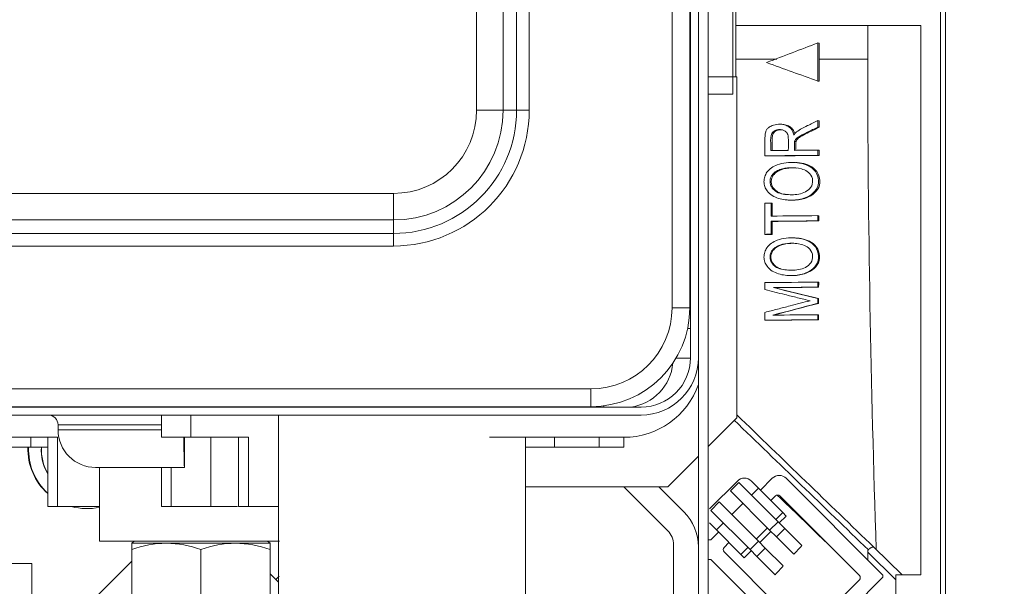
# Model space of a CAD drawing. Units: inches. Extents: x 5793 to 6418, y 343 to 558.
# Drawn here: x 6253 to 6258, y 504 to 507 of the extents above; entities that cross this region are included whole.
import ezdxf

# ---------------------------------------------------------------- set-up
doc = ezdxf.new("R2010")
doc.units = ezdxf.units.IN
doc.header["$MEASUREMENT"] = 0
doc.layers.add('1', color=7, linetype='Continuous', true_color=0xffffff)
doc.layers.add('102', color=7, linetype='Continuous', true_color=0xffffff)
doc.styles.add('helvet', font='monos.ttf')
doc.styles.get("Standard").update_dxf_attribs({"font": 'txt.shx', "bigfont": 'whgtxt.shx'})
doc.dimstyles.get("Standard").update_dxf_attribs({"dimtxt": 30, "dimasz": 25, "dimexe": 0.18, "dimexo": 0.03, "dimgap": 5, "dimtad": 2, "dimtoh": 1, "dimdec": 0, "dimzin": 0, "dimdsep": 46, "dimtxsty": 'Standard', "dimcen": 0.09, "dimclrt": 256, "dimadec": 0, "dimazin": 0, "dimtfac": 1, "dimtdec": 0, "dimtix": 1, "dimtofl": 0, "dimtmove": 0, "dimatfit": 2, "dimfxl": 0.18, "dimtolj": 1, "dimtzin": 0, "dimarcsym": 0})

# ---------------------------------------------------------------- blocks, each defined once
blk = doc.blocks.new('*D126')
at = {"layer": '102', "color": 7, "linetype": 'Continuous', "lineweight": 13, "transparency": 16777216}
for p, q in [((6256.001, 528.6045), (6274.0476, 528.6045)), ((6273.2856, 527.0045), (6273.2856, 504.0488)), ((6253.1966, 502.4488), (6274.0476, 502.4488))]:
    blk.add_line(p, q, dxfattribs=at)
at = {"layer": '102', "color": 7, "linetype": 'Continuous', "transparency": 16777216}
for points in [[(6273.0189, 527.0045), (6273.5522, 527.0045), (6273.2856, 528.6045)], [(6273.0189, 504.0488), (6273.5522, 504.0488), (6273.2856, 502.4488)]]:
    blk.add_solid(points, dxfattribs=at)
at = {"layer": 'Defpoints', "color": 0, "linetype": 'Continuous', "transparency": 16777216}
for p in [(6255.239, 528.6045), (6252.4346, 502.4488), (6273.2856, 502.4488)]:
    blk.add_point(p, dxfattribs=at)
at = {"layer": '102', "color": 7, "linetype": 'Continuous', "lineweight": 13, "transparency": 16777216, "insert": (6269.0911, 504.7448), "char_height": 1.6, "attachment_point": 1, "rotation": 90, "style": 'helvet'}
blk.add_mtext('\\A1; 20{\\H0.79375x;\\S5/8;} \\C7;\\H2.54;\\Fsimplex.shx;\\fMonospac821 BT|b0|i0;\\H1.27;(Hanging bolt)\\fMonospac821 BT|b0|i0;\\H1.60;\\C7;', dxfattribs=at)

msp = doc.modelspace()

# ---------------------------------------------------------------- linework, layer by layer
at = {"layer": '1', "color": 3, "linetype": 'Continuous', "lineweight": 13}
for p, q in [((6257.787434, 503.747737), (6257.787434, 527.60248)), ((6257.812434, 527.60248), (6257.812434, 503.747737)), ((6256.429185, 505.217606), (6256.429185, 525.7305)), ((6256.519185, 525.7305), (6256.519185, 505.217606)), ((6255.440484, 506.217606), (6255.440484, 525.316286)), ((6255.574834, 525.316286), (6255.574834, 506.217606)), ((6255.642824, 525.316286), (6255.642824, 506.217606)), ((6255.706464, 506.217606), (6255.706464, 525.316286)), ((6256.737434, 506.298157), (6256.737434, 525.150126)), ((6256.752089, 510.830918), (6256.752089, 506.386855)), ((6256.612435, 499.885106), (6256.612435, 507.785106)), ((6256.522435, 504.965106), (6256.522435, 507.125106)), ((6256.562435, 504.965106), (6256.562435, 507.125106)), ((6257.687434, 506.645108), (6256.7521, 506.645108)), ((6257.419346, 506.645108), (6257.419346, 506.475117)), ((6257.687434, 503.867737), (6257.687434, 506.645108)), ((6257.174473, 506.556804), (6257.166948, 506.557413)), ((6257.166948, 506.557413), (6257.166948, 506.364334)), ((6257.174473, 506.475148), (6257.174473, 506.556804)), ((6256.519184, 506.386798), (6256.522434, 506.386798)), ((6256.612434, 506.386798), (6256.757434, 506.386798)), ((6256.757434, 506.386798), (6256.757434, 504.661798)), ((6257.174423, 506.36373), (6257.166948, 506.364334)), ((6256.519177, 506.298157), (6256.522429, 506.298157)), ((6256.612426, 506.298157), (6256.737434, 506.298157)), ((6255.574834, 506.217606), (6255.440484, 506.217606)), ((6255.574834, 506.217606), (6255.642824, 506.217606)), ((6255.642824, 506.217606), (6255.706464, 506.217606)), ((6256.989567, 506.145525), (6256.982399, 506.146104)), ((6257.174193, 506.164091), (6257.166948, 506.164676)), ((6257.166948, 506.164676), (6257.166948, 506.131527)), ((6257.174137, 506.130946), (6257.166948, 506.131527)), ((6257.056575, 506.058961), (6257.049578, 506.059527)), ((6256.903066, 505.986068), (6256.899295, 505.986373)), ((6257.173903, 506.014843), (6257.166948, 506.015405)), ((6257.166948, 506.015405), (6257.166948, 505.988988)), ((6257.173841, 505.988431), (6257.166948, 505.988988)), ((6257.062782, 505.951937), (6257.056072, 505.95248)), ((6256.519183, 505.862606), (6256.522434, 505.862606)), ((6252.839101, 505.796307), (6255.019185, 505.796307)), ((6255.019185, 505.661957), (6255.019185, 505.796307)), ((6256.957096, 505.808695), (6256.950976, 505.809189)), ((6257.109734, 505.774225), (6257.10355, 505.774724)), ((6256.899295, 505.589302), (6256.899295, 505.747294)), ((6256.936774, 505.747124), (6256.930942, 505.747596)), ((6256.930942, 505.747596), (6256.930942, 505.681655)), ((6257.010456, 505.763524), (6257.016478, 505.763038)), ((6256.522434, 505.712606), (6256.519183, 505.712606)), ((6257.172894, 505.683487), (6257.166948, 505.683968)), ((6257.166948, 505.683968), (6257.166948, 505.657602)), ((6255.019185, 505.661957), (6252.839101, 505.661957)), ((6255.019185, 505.593967), (6255.019185, 505.661957)), ((6256.936336, 505.654853), (6256.930942, 505.655289)), ((6256.930942, 505.655289), (6256.930942, 505.589603)), ((6257.172792, 505.65713), (6257.166948, 505.657602)), ((6255.019185, 505.593967), (6252.839101, 505.593967)), ((6255.019185, 505.530327), (6255.019185, 505.593967)), ((6256.903066, 505.588997), (6256.899295, 505.589302)), ((6256.935993, 505.589195), (6256.930942, 505.589603)), ((6252.839101, 505.530327), (6255.019185, 505.530327)), ((6257.061286, 505.570337), (6257.056072, 505.570759)), ((6256.955132, 505.427133), (6256.950976, 505.427469)), ((6257.010456, 505.381804), (6257.014529, 505.381474)), ((6257.107976, 505.392646), (6257.10355, 505.393004)), ((6256.899295, 505.309577), (6256.899295, 505.345072)), ((6257.171343, 505.347331), (6257.166948, 505.347687)), ((6257.166948, 505.347687), (6257.166948, 505.322239)), ((6256.946439, 505.319765), (6256.943018, 505.320041)), ((6257.171204, 505.321894), (6257.166948, 505.322239)), ((6256.519183, 505.262606), (6256.522434, 505.262606)), ((6257.170875, 505.263987), (6257.166948, 505.264305)), ((6257.166948, 505.264305), (6257.166948, 505.24054)), ((6257.170735, 505.240233), (6257.166948, 505.24054)), ((6256.429185, 505.217606), (6256.519185, 505.217606)), ((6256.899295, 505.154798), (6256.899295, 505.194525)), ((6257.170384, 505.182583), (6257.166948, 505.182861)), ((6257.166948, 505.182861), (6257.166948, 505.157413)), ((6256.901284, 505.154637), (6256.899295, 505.154798)), ((6257.170223, 505.157148), (6257.166948, 505.157413)), ((6256.508036, 505.112606), (6256.522434, 505.112606)), ((6256.52242, 504.962606), (6256.449274, 504.962606)), ((6256.562432, 504.962606), (6256.562423, 504.962606)), ((6256.562435, 499.885106), (6256.562435, 504.965053)), ((6252.839101, 504.807606), (6256.019185, 504.807606)), ((6256.019185, 504.807606), (6256.019185, 504.717606)), ((6256.019185, 504.717606), (6252.839101, 504.717606)), ((6256.272435, 504.715106), (6252.867944, 504.715106)), ((6253.189935, 504.717608), (6253.189935, 504.715106)), ((6253.434935, 504.715106), (6253.434935, 504.717608)), ((6253.532438, 504.717624), (6253.532438, 504.71514)), ((6254.344935, 504.715106), (6254.344935, 504.717606)), ((6254.437435, 504.717606), (6254.437435, 504.715106)), ((6255.687435, 504.715106), (6255.687435, 504.717606)), ((6255.839935, 504.717608), (6255.839935, 504.715106)), ((6256.084935, 504.715106), (6256.084935, 504.721949)), ((6256.272435, 504.675106), (6252.867944, 504.675106)), ((6253.844935, 504.562606), (6253.844935, 504.675106)), ((6253.994935, 504.675106), (6253.994935, 504.562606)), ((6254.437435, 504.675106), (6254.437435, 502.902606)), ((6256.757434, 504.661798), (6256.61243, 504.516794)), ((6253.322435, 504.600106), (6253.322435, 504.625106)), ((6253.844929, 504.625106), (6253.322435, 504.625106)), ((6253.322435, 504.600106), (6253.844929, 504.600106)), ((6252.844935, 504.562606), (6253.319935, 504.562606)), ((6253.184935, 504.562606), (6253.184935, 504.512606)), ((6253.269935, 504.212606), (6253.269935, 504.562606)), ((6253.319935, 504.562606), (6253.319935, 504.212606)), ((6253.994935, 504.562606), (6253.844935, 504.562606)), ((6253.962435, 504.562603), (6253.962435, 504.450106)), ((6253.994935, 504.562606), (6254.285585, 504.562606)), ((6254.094935, 504.562606), (6254.094935, 504.212606)), ((6254.235585, 504.212606), (6254.235585, 504.562606)), ((6254.285585, 504.562606), (6254.285585, 504.212606)), ((6255.504935, 504.562606), (6256.184935, 504.562606)), ((6255.687435, 502.902606), (6255.687435, 504.562669)), ((6255.834935, 504.562606), (6255.834935, 504.512606)), ((6256.059935, 504.512606), (6256.059935, 504.562606)), ((6256.184935, 504.562606), (6256.184935, 504.512606)), ((6253.184935, 504.512606), (6252.694935, 504.512606)), ((6253.269935, 504.512606), (6253.184935, 504.512606)), ((6255.834935, 504.512606), (6255.687436, 504.512606)), ((6255.834935, 504.512606), (6256.059935, 504.512606)), ((6256.05993, 504.512606), (6256.184935, 504.512606)), ((6253.962435, 504.450106), (6253.962435, 504.410106)), ((6256.562435, 504.466799), (6256.407434, 504.311798)), ((6253.962435, 504.410106), (6253.512435, 504.410106)), ((6253.532438, 504.410124), (6253.532438, 504.037468)), ((6253.844935, 504.212606), (6253.844935, 504.410105)), ((6253.894935, 504.410105), (6253.894935, 504.212606)), ((6256.759966, 504.341492), (6256.618445, 504.200171)), ((6256.767033, 504.334416), (6256.724576, 504.29202)), ((6256.965561, 504.135605), (6256.767033, 504.334416)), ((6256.866007, 504.306061), (6256.830677, 504.341442)), ((6256.936382, 504.355223), (6256.876606, 504.295447)), ((6257.496217, 503.866099), (6257.007093, 504.355223)), ((6256.407434, 504.311798), (6255.687418, 504.311798)), ((6256.185976, 504.311795), (6256.408145, 504.089627)), ((6256.362746, 504.311802), (6256.489211, 504.185337)), ((6256.923104, 504.093209), (6256.724576, 504.29202)), ((6256.866007, 504.306061), (6256.830627, 504.270731)), ((6256.866007, 504.306061), (6256.989663, 504.18223)), ((6256.667967, 504.235492), (6256.625511, 504.193095)), ((6256.667967, 504.235492), (6256.866495, 504.036681)), ((6256.953123, 504.265898), (6256.929599, 504.242374)), ((6256.974336, 504.265898), (6257.377387, 503.862847)), ((6253.319935, 504.212606), (6253.269935, 504.212606)), ((6253.319935, 504.212606), (6253.532442, 504.212606)), ((6253.894935, 504.212606), (6253.844935, 504.212606)), ((6254.094935, 504.212606), (6253.894935, 504.212606)), ((6254.094935, 504.212606), (6254.230651, 504.212606)), ((6254.285585, 504.212606), (6254.235585, 504.212606)), ((6254.285585, 504.212606), (6254.437442, 504.212606)), ((6256.625511, 504.193095), (6256.824039, 503.994285)), ((6256.78817, 504.228335), (6256.731561, 504.171807)), ((6256.954282, 504.1469), (6256.989663, 504.18223)), ((6257.007328, 504.164539), (6256.989663, 504.18223)), ((6256.618394, 504.129461), (6256.653724, 504.09408)), ((6256.689105, 504.12941), (6256.653724, 504.09408)), ((6256.965561, 504.135605), (6256.923104, 504.093209)), ((6256.999836, 504.101281), (6256.965561, 504.135605)), ((6257.007328, 504.164539), (6256.971948, 504.129209)), ((6256.664476, 504.083317), (6256.625754, 504.044595)), ((6256.77738, 503.970249), (6256.653724, 504.09408)), ((6256.855217, 504.047975), (6256.911826, 504.104503)), ((6256.929491, 504.086813), (6256.872882, 504.030285)), ((6256.923104, 504.093209), (6256.957379, 504.058885)), ((6256.957379, 504.058885), (6256.999836, 504.101281)), ((6257.086088, 504.014906), (6256.999836, 504.101281)), ((6253.532438, 504.037468), (6254.442403, 504.037468)), ((6253.707592, 504.03747), (6253.694938, 504.026813)), ((6254.394938, 504.026813), (6254.382283, 504.03747)), ((6256.559824, 504.044595), (6256.562435, 504.044595)), ((6256.612434, 504.044595), (6256.625754, 504.044595)), ((6256.71747, 504.030245), (6256.692427, 504.005202)), ((6256.866495, 504.036681), (6256.824039, 503.994285)), ((6256.900771, 504.002357), (6256.866495, 504.036681)), ((6256.957379, 504.058885), (6257.045478, 503.970661)), ((6253.694938, 504.026813), (6253.869938, 504.026813)), ((6253.694938, 503.995553), (6253.694938, 503.558074)), ((6253.869938, 504.026813), (6254.219938, 504.026813)), ((6254.044938, 503.995553), (6254.044938, 503.558074)), ((6254.219938, 504.026813), (6254.394938, 504.026813)), ((6254.394938, 503.995553), (6254.394938, 503.558074)), ((6256.437434, 504.018916), (6256.437434, 502.334189)), ((6256.692427, 503.983989), (6257.095478, 503.580938)), ((6256.77738, 503.970249), (6256.812761, 504.005579)), ((6256.830426, 503.987889), (6256.795045, 503.952558)), ((6256.824039, 503.994285), (6256.858314, 503.95996)), ((6256.858314, 503.95996), (6256.900771, 504.002357)), ((6256.991257, 503.911742), (6256.900771, 504.002357)), ((6257.562434, 503.841329), (6257.419405, 503.982213)), ((6257.451882, 504.005378), (6257.594413, 503.867737)), ((6253.334931, 503.576503), (6253.694951, 503.936523)), ((6256.612434, 503.944595), (6256.625754, 503.944595)), ((6256.625754, 503.944595), (6257.037434, 503.532915)), ((6256.795045, 503.952558), (6256.77738, 503.970249)), ((6256.858314, 503.95996), (6256.950535, 503.867608)), ((6252.201777, 503.925106), (6253.188964, 503.925106)), ((6253.188964, 503.925106), (6253.188964, 502.999231)), ((6254.394934, 503.871458), (6254.437433, 503.829019)), ((6257.116691, 503.580938), (6257.377387, 503.841634)), ((6257.137244, 503.495425), (6257.496217, 503.854398)), ((6257.496217, 503.854398), (6257.496217, 503.866099)), ((6257.562434, 503.867737), (6257.562434, 502.950108)), ((6257.562434, 503.867737), (6257.687434, 503.867737))]:
    msp.add_line(p, q, dxfattribs=at)
for centre, radius, start, end in [((6255.019185, 506.217606), 0.687279, 270, 0), ((6255.019185, 506.217606), 0.62364, 270, 0), ((6255.019185, 506.217606), 0.421299, 270, 0), ((6255.019185, 506.217606), 0.55565, 270, 0), ((6256.019185, 505.217606), 0.5, 270, 0), ((6256.019185, 505.217606), 0.41, 270, 0), ((6256.184935, 504.962606), 0.25, 278.109874, 354.360931), ((6256.272435, 504.965106), 0.25, 270, 0), ((6256.272435, 504.965106), 0.29, 270, 0), ((6256.184935, 504.962606), 0.4, 270, 340.690817), ((6253.272435, 504.625106), 0.05, 0, 90), ((6253.512435, 504.600106), 0.19, 180, 270), ((6253.469931, 504.501798), 0.3, 177.929942, 228.194957), ((6253.47329, 504.500063), 0.3, 177.60368, 227.323048), ((6256.795297, 504.306112), 0.05, 44.959243, 134.959243), ((6256.971737, 504.319868), 0.05, 45, 135), ((6256.963729, 504.255291), 0.015, 45, 135), ((6253.469931, 504.501798), 0.3, 254.576226, 282.026252), ((6256.312434, 504.008561), 0.25, 0, 45), ((6256.337434, 504.018916), 0.1, 0, 45), ((6256.703034, 503.994595), 0.015, 135, 225), ((6257.36678, 503.85224), 0.015, 315, 45)]:
    msp.add_arc(centre, radius, start, end, dxfattribs=at)
at = {"layer": '1', "color": 18, "linetype": 'Continuous', "lineweight": 13}
for radius, start, end in [(0.235177, 176.124344, 210.397554), (0.234324, 176.107243, 210.037166)]:
    msp.add_arc((6253.472781, 504.496688), radius, start, end, dxfattribs=at)
at = {"layer": '1', "color": 3, "linetype": 'Continuous', "lineweight": 13}
msp.add_ellipse((6253.962435, 504.600106), major_axis=(0, 0.19), ratio=0.01748326, start_param=1.76947546, end_param=3.14159265, dxfattribs=at)
for points in [[(6256.907878, 506.45834), (6256.994495, 506.49135), (6257.080858, 506.524376), (6257.166948, 506.557413)], [(6256.960361, 506.475177), (6256.891203, 506.475183), (6256.821883, 506.475188), (6256.752406, 506.475193)], [(6257.174473, 506.475156), (6257.174466, 506.438014), (6257.174449, 506.400872), (6257.174423, 506.36373)], [(6257.419346, 506.475125), (6257.337969, 506.475137), (6257.256341, 506.475147), (6257.174473, 506.475156)], [(6257.46229, 503.995326), (6257.43588, 504.821347), (6257.419625, 505.647891), (6257.419346, 506.475117)], [(6257.166948, 506.364334), (6257.080846, 506.395646), (6256.994484, 506.426984), (6256.907878, 506.45834)], [(6257.174193, 506.164091), (6257.174175, 506.153042), (6257.174156, 506.141994), (6257.174137, 506.130946)], [(6257.166948, 505.988988), (6257.07801, 505.988095), (6256.988785, 505.987223), (6256.899295, 505.986373)], [(6256.931151, 505.986068), (6256.921789, 505.986068), (6256.912427, 505.986068), (6256.903066, 505.986068)], [(6256.928952, 506.013073), (6256.958532, 506.013356), (6256.988082, 506.013641), (6257.017602, 506.013928)], [(6257.173841, 505.988431), (6257.09317, 505.987626), (6257.012269, 505.986838), (6256.931151, 505.986068)], [(6257.048277, 506.014228), (6257.087889, 506.014616), (6257.127447, 506.015008), (6257.166948, 506.015405)], [(6257.173903, 506.014843), (6257.173883, 506.006039), (6257.173862, 505.997235), (6257.173841, 505.988431)], [(6256.957096, 505.808695), (6256.974423, 505.795343), (6256.995961, 505.791643), (6257.017122, 505.790144)], [(6256.899295, 505.747294), (6256.909848, 505.747394), (6256.920397, 505.747495), (6256.930942, 505.747596)], [(6256.936774, 505.747124), (6256.936675, 505.725152), (6256.936573, 505.70318), (6256.936466, 505.681209)], [(6256.930942, 505.681655), (6257.009824, 505.68241), (6257.088497, 505.683181), (6257.166948, 505.683968)], [(6257.172894, 505.683487), (6257.172861, 505.674701), (6257.172827, 505.665916), (6257.172792, 505.65713)], [(6257.166948, 505.657602), (6257.088497, 505.656815), (6257.009824, 505.656044), (6256.930942, 505.655289)], [(6256.936336, 505.654853), (6256.936226, 505.632967), (6256.936112, 505.611081), (6256.935993, 505.589195)], [(6257.172792, 505.65713), (6257.094183, 505.656355), (6257.01536, 505.655596), (6256.936336, 505.654853)], [(6256.930942, 505.589603), (6256.920397, 505.589503), (6256.909848, 505.589402), (6256.899295, 505.589302)], [(6256.914796, 505.588997), (6256.910886, 505.588997), (6256.906976, 505.588997), (6256.903066, 505.588997)], [(6256.935993, 505.589195), (6256.928929, 505.589129), (6256.921863, 505.589063), (6256.914796, 505.588997)], [(6256.955132, 505.427133), (6256.97246, 505.41378), (6256.99403, 505.410078), (6257.015227, 505.408576)], [(6256.899295, 505.345072), (6256.988785, 505.345922), (6257.07801, 505.346794), (6257.166948, 505.347687)], [(6257.171343, 505.347331), (6257.171297, 505.338852), (6257.171251, 505.330373), (6257.171204, 505.321894)], [(6257.166948, 505.322239), (6257.092501, 505.321491), (6257.017854, 505.320759), (6256.943018, 505.320041)], [(6256.943018, 505.320041), (6257.01785, 505.301446), (6257.092497, 505.282867), (6257.166948, 505.264305)], [(6257.171204, 505.321894), (6257.096466, 505.32117), (6257.02154, 505.32046), (6256.946439, 505.319765)], [(6256.946439, 505.319765), (6257.021405, 505.30116), (6257.096218, 505.282567), (6257.170875, 505.263987)], [(6257.166948, 505.24054), (6257.09123, 505.220557), (6257.015302, 505.200585), (6256.939176, 505.180627)], [(6257.170735, 505.240233), (6257.094562, 505.220285), (6257.018164, 505.20035), (6256.941553, 505.180434)], [(6257.170875, 505.263987), (6257.170828, 505.256069), (6257.170782, 505.248151), (6257.170735, 505.240233)], [(6256.939176, 505.180627), (6257.015299, 505.181356), (6257.091227, 505.182101), (6257.166948, 505.182861)], [(6257.170384, 505.182583), (6257.170331, 505.174105), (6257.170277, 505.165626), (6257.170223, 505.157148)], [(6257.166948, 505.157413), (6257.07801, 505.15652), (6256.988785, 505.155648), (6256.899295, 505.154798)], [(6257.170223, 505.157148), (6257.080833, 505.156291), (6256.991181, 505.155454), (6256.901284, 505.154637)], [(6257.422735, 503.993102), (6257.196344, 504.211897), (6256.970283, 504.430372), (6256.744292, 504.648776)], [(6256.757369, 504.676061), (6256.988747, 504.452621), (6257.220158, 504.229151), (6257.451882, 504.005378)], [(6256.962984, 504.268976), (6257.043546, 504.191178), (6257.124088, 504.1134), (6257.204631, 504.035621)], [(6253.694938, 504.026818), (6253.694938, 504.026808), (6253.694938, 504.014533), (6253.694938, 503.995553)], [(6253.694938, 503.995553), (6253.752193, 504.014638), (6253.810308, 504.026813), (6253.869938, 504.026813)], [(6253.869938, 504.026813), (6253.929345, 504.026813), (6253.987825, 504.01459), (6254.044938, 503.995553)], [(6254.044938, 503.995553), (6254.102193, 504.014638), (6254.160308, 504.026813), (6254.219938, 504.026813)], [(6254.219938, 504.026813), (6254.279345, 504.026813), (6254.337825, 504.01459), (6254.394938, 503.995553)], [(6254.394938, 503.995553), (6254.394938, 504.014515), (6254.394938, 504.026801), (6254.394938, 504.026809)], [(6257.045478, 503.970661), (6257.059028, 503.985408), (6257.072564, 504.000156), (6257.086088, 504.014906)], [(6257.419405, 503.982213), (6257.419763, 503.968752), (6257.420123, 503.955291), (6257.420485, 503.94183)], [(6256.950535, 503.867608), (6256.964122, 503.882317), (6256.977696, 503.897028), (6256.991257, 503.911742)], [(6254.424356, 503.842276), (6254.429871, 503.848139), (6254.435374, 503.854013), (6254.440867, 503.859897)]]:
    msp.add_open_spline(points, degree=3, dxfattribs=at)
for points, knots in [([(6256.899295, 505.986373), (6256.899295, 506.020313), (6256.896995, 506.054383), (6256.900361, 506.094737), (6256.901368, 506.101315), (6256.9048, 506.112213), (6256.906928, 506.116743), (6256.912617, 506.12452), (6256.916147, 506.127888), (6256.926596, 506.135627), (6256.934196, 506.139174), (6256.953131, 506.145334), (6256.965069, 506.146726), (6256.986574, 506.146138), (6256.996526, 506.144527), (6257.012233, 506.138511), (6257.018506, 506.135081), (6257.029461, 506.126106), (6257.034164, 506.120292), (6257.04141, 506.106857), (6257.043879, 506.098957), (6257.045334, 506.091002)], [0, 0, 0, 0, 0.32283601, 0.32283601, 0.38544375, 0.38544375, 0.43249141, 0.43249141, 0.47940204, 0.47940204, 0.56162786, 0.56162786, 0.68096882, 0.68096882, 0.78104718, 0.78104718, 0.85105737, 0.85105737, 0.92217052, 0.92217052, 1, 1, 1, 1]), ([(6256.989654, 506.145557), (6256.993706, 506.145207), (6256.997729, 506.14461), (6257.009152, 506.14212), (6257.016509, 506.1394), (6257.028642, 506.132306), (6257.03377, 506.128225), (6257.042132, 506.118384), (6257.045485, 506.112567), (6257.048253, 506.105608), (6257.048573, 506.104755), (6257.048878, 506.103895)], [0, 0, 0, 0, 0.16227689, 0.16227689, 0.46659023, 0.46659023, 0.71588151, 0.71588151, 0.96570759, 0.96570759, 1, 1, 1, 1]), ([(6257.166948, 506.131527), (6257.149571, 506.123098), (6257.132183, 506.11467), (6257.103027, 506.100545), (6257.091303, 506.094721), (6257.074078, 506.084971), (6257.068283, 506.081556), (6257.059732, 506.074889), (6257.056706, 506.071947), (6257.052289, 506.065833), (6257.050612, 506.062783), (6257.049578, 506.059527)], [0, 0, 0, 0, 0.41641525, 0.41641525, 0.69790863, 0.69790863, 0.84135878, 0.84135878, 0.92926943, 0.92926943, 1, 1, 1, 1]), ([(6257.174137, 506.130946), (6257.156738, 506.122518), (6257.139327, 506.11409), (6257.110132, 506.099969), (6257.098394, 506.094147), (6257.081143, 506.0844), (6257.075338, 506.080986), (6257.066769, 506.074321), (6257.063736, 506.07138), (6257.059303, 506.065267), (6257.057618, 506.062218), (6257.056575, 506.058961)], [0, 0, 0, 0, 0.41646438, 0.41646438, 0.69793066, 0.69793066, 0.84136821, 0.84136821, 0.92925777, 0.92925777, 1, 1, 1, 1]), ([(6257.05868, 506.107044), (6257.067079, 506.113926), (6257.076276, 506.119732), (6257.095113, 506.129957), (6257.104781, 506.134466), (6257.131889, 506.147686), (6257.149441, 506.156142), (6257.166948, 506.164676)], [0, 0, 0, 0, 0.26266755, 0.26266755, 0.52336813, 0.52336813, 1, 1, 1, 1]), ([(6257.017602, 506.013928), (6257.017602, 506.036217), (6257.019265, 506.058617), (6257.016727, 506.085272), (6257.015964, 506.089766), (6257.013404, 506.097536), (6257.011715, 506.100924), (6257.007347, 506.106777), (6257.004622, 506.109308), (6256.997397, 506.114154), (6256.992574, 506.116088), (6256.981152, 506.119142), (6256.97423, 506.119605), (6256.961861, 506.118541), (6256.956186, 506.117243), (6256.947198, 506.113158), (6256.943579, 506.110862), (6256.937892, 506.105701), (6256.935696, 506.102865), (6256.93236, 506.096691), (6256.931164, 506.0933), (6256.926464, 506.072861), (6256.928952, 506.0549), (6256.928952, 506.0293), (6256.928952, 506.021186), (6256.928952, 506.013073)], [0, 0, 0, 0, 0.24594431, 0.24594431, 0.29567299, 0.29567299, 0.33704735, 0.33704735, 0.37851326, 0.37851326, 0.437783, 0.437783, 0.51773198, 0.51773198, 0.58459929, 0.58459929, 0.6331246, 0.6331246, 0.67280581, 0.67280581, 0.71218858, 0.71218858, 0.90880792, 0.90880792, 1, 1, 1, 1]), ([(6256.985, 506.11849), (6256.981528, 506.118772), (6256.97803, 506.118748), (6256.968944, 506.117963), (6256.963267, 506.116664), (6256.954272, 506.112578), (6256.950648, 506.110282), (6256.944951, 506.105122), (6256.942748, 506.102286), (6256.939398, 506.096112), (6256.938194, 506.092721), (6256.933437, 506.072246), (6256.935885, 506.054246), (6256.935814, 506.028656), (6256.93579, 506.020589), (6256.935767, 506.012522)], [0, 0, 0, 0, 0.07828157, 0.07828157, 0.20605889, 0.20605889, 0.29879427, 0.29879427, 0.37464304, 0.37464304, 0.44992084, 0.44992084, 0.82664881, 0.82664881, 1, 1, 1, 1]), ([(6257.045334, 506.091002), (6257.046479, 506.092785), (6257.047669, 506.094537), (6257.05016, 506.097948), (6257.051463, 506.099611), (6257.054642, 506.103299), (6257.056579, 506.105286), (6257.05868, 506.107044)], [0, 0, 0, 0, 0.30120301, 0.30120301, 0.60257952, 0.60257952, 1, 1, 1, 1]), ([(6257.049578, 506.059527), (6257.048349, 506.055359), (6257.048333, 506.050864), (6257.048228, 506.04112), (6257.048277, 506.035741), (6257.048277, 506.024984), (6257.048277, 506.019606), (6257.048277, 506.014228)], [0, 0, 0, 0, 0.28964664, 0.28964664, 0.64482221, 0.64482221, 1, 1, 1, 1]), ([(6257.056575, 506.058961), (6257.055336, 506.054796), (6257.055309, 506.050303), (6257.05518, 506.040561), (6257.055216, 506.035182), (6257.055188, 506.024427), (6257.055175, 506.019049), (6257.05516, 506.013671)], [0, 0, 0, 0, 0.28957226, 0.28957226, 0.64478499, 0.64478499, 1, 1, 1, 1]), ([(6257.10355, 505.774724), (6257.082432, 505.766869), (6257.059755, 505.762928), (6257.014239, 505.762363), (6256.99067, 505.76438), (6256.957331, 505.77456), (6256.946451, 505.779242), (6256.926536, 505.791819), (6256.917169, 505.799795), (6256.905059, 505.815899), (6256.901104, 505.82329), (6256.895943, 505.83889), (6256.894671, 505.847265), (6256.894452, 505.864148), (6256.895677, 505.872927), (6256.900913, 505.889059), (6256.904897, 505.89662), (6256.916007, 505.912029), (6256.923868, 505.919587), (6256.941522, 505.932086), (6256.951544, 505.937065), (6256.961813, 505.94092)], [0, 0, 0, 0, 0.18585821, 0.18585821, 0.37672246, 0.37672246, 0.47132296, 0.47132296, 0.56698423, 0.56698423, 0.63077561, 0.63077561, 0.69455082, 0.69455082, 0.76116904, 0.76116904, 0.82629657, 0.82629657, 0.91098973, 0.91098973, 1, 1, 1, 1]), ([(6257.113188, 505.907619), (6257.104339, 505.913604), (6257.094298, 505.917709), (6257.065293, 505.925594), (6257.045437, 505.926655), (6257.008808, 505.925186), (6256.991405, 505.922675), (6256.966862, 505.913879), (6256.958803, 505.909968), (6256.945497, 505.900444), (6256.939904, 505.895074), (6256.932063, 505.884167), (6256.929289, 505.878842), (6256.925752, 505.867589), (6256.924971, 505.861523), (6256.925282, 505.849862), (6256.926312, 505.844082), (6256.930151, 505.833279), (6256.933019, 505.82815), (6256.940593, 505.818116), (6256.945615, 505.81333), (6256.950976, 505.809189)], [0, 0, 0, 0, 0.11435031, 0.11435031, 0.32687039, 0.32687039, 0.51450949, 0.51450949, 0.6089259, 0.6089259, 0.68876967, 0.68876967, 0.74933459, 0.74933459, 0.81018858, 0.81018858, 0.86875959, 0.86875959, 0.92822178, 0.92822178, 1, 1, 1, 1]), ([(6257.061598, 505.924878), (6257.051941, 505.925661), (6257.042207, 505.925726), (6257.015392, 505.92465), (6256.997978, 505.922141), (6256.973393, 505.913354), (6256.965312, 505.909444), (6256.95196, 505.899924), (6256.946344, 505.894557), (6256.938457, 505.883657), (6256.935661, 505.878336), (6256.932077, 505.867089), (6256.931271, 505.861026), (6256.931534, 505.849372), (6256.932541, 505.843595), (6256.936336, 505.832797), (6256.939184, 505.827668), (6256.946727, 505.817629), (6256.95174, 505.812839), (6256.957096, 505.808695)], [0, 0, 0, 0, 0.13514874, 0.13514874, 0.37613268, 0.37613268, 0.49748307, 0.49748307, 0.6000533, 0.6000533, 0.67785583, 0.67785583, 0.75603056, 0.75603056, 0.83125868, 0.83125868, 0.90765715, 0.90765715, 1, 1, 1, 1]), ([(6256.961813, 505.94092), (6256.990884, 505.951834), (6257.021772, 505.954693), (6257.082427, 505.95084), (6257.113906, 505.943557), (6257.163118, 505.905218), (6257.177269, 505.869895), (6257.160441, 505.807318), (6257.132703, 505.785534), (6257.10355, 505.774724)], [0, 0, 0, 0, 0.25, 0.25, 0.5, 0.5, 0.75, 0.75, 1, 1, 1, 1]), ([(6257.062696, 505.951948), (6257.091823, 505.949654), (6257.121678, 505.942199), (6257.169778, 505.904695), (6257.183856, 505.869385), (6257.166826, 505.806812), (6257.138969, 505.785028), (6257.109734, 505.774225)], [0, 0, 0, 0, 0.32372442, 0.32372442, 0.66186221, 0.66186221, 1, 1, 1, 1]), ([(6256.950976, 505.809189), (6256.970257, 505.794357), (6256.994675, 505.791435), (6257.041319, 505.78899), (6257.064797, 505.789774), (6257.109614, 505.804363), (6257.132326, 505.819357), (6257.146102, 505.867935), (6257.133209, 505.89408), (6257.113188, 505.907619)], [0, 0, 0, 0, 0.25, 0.25, 0.5, 0.5, 0.75, 0.75, 1, 1, 1, 1]), ([(6257.109734, 505.774225), (6257.088555, 505.766373), (6257.065828, 505.762437), (6257.03449, 505.762052), (6257.025523, 505.762283), (6257.016592, 505.762996)], [0, 0, 0, 0, 0.71688672, 0.71688672, 1, 1, 1, 1]), ([(6257.10355, 505.393004), (6257.082432, 505.385149), (6257.059755, 505.381208), (6257.014239, 505.380642), (6256.99067, 505.382659), (6256.957331, 505.392839), (6256.946451, 505.397521), (6256.926536, 505.410099), (6256.917169, 505.418074), (6256.905059, 505.434178), (6256.901104, 505.441569), (6256.895943, 505.457169), (6256.894671, 505.465544), (6256.894452, 505.482427), (6256.895677, 505.491206), (6256.900913, 505.507338), (6256.904897, 505.514899), (6256.916007, 505.530308), (6256.923868, 505.537866), (6256.941522, 505.550365), (6256.951544, 505.555344), (6256.961813, 505.559199)], [0, 0, 0, 0, 0.18585821, 0.18585821, 0.37672246, 0.37672246, 0.47132296, 0.47132296, 0.56698423, 0.56698423, 0.63077561, 0.63077561, 0.69455082, 0.69455082, 0.76116904, 0.76116904, 0.82629657, 0.82629657, 0.91098973, 0.91098973, 1, 1, 1, 1]), ([(6257.113188, 505.525898), (6257.104339, 505.531883), (6257.094298, 505.535988), (6257.065293, 505.543874), (6257.045437, 505.544935), (6257.008808, 505.543465), (6256.991405, 505.540954), (6256.966862, 505.532159), (6256.958803, 505.528247), (6256.945497, 505.518723), (6256.939904, 505.513353), (6256.932063, 505.502446), (6256.929289, 505.497122), (6256.925752, 505.485868), (6256.924971, 505.479802), (6256.925282, 505.468141), (6256.926312, 505.462361), (6256.930151, 505.451558), (6256.933019, 505.446429), (6256.940593, 505.436395), (6256.945615, 505.431609), (6256.950976, 505.427469)], [0, 0, 0, 0, 0.11435031, 0.11435031, 0.32687039, 0.32687039, 0.51450949, 0.51450949, 0.6089259, 0.6089259, 0.68876967, 0.68876967, 0.74933459, 0.74933459, 0.81018858, 0.81018858, 0.86875959, 0.86875959, 0.92822178, 0.92822178, 1, 1, 1, 1]), ([(6257.06005, 505.543282), (6257.050377, 505.544067), (6257.040627, 505.544132), (6257.01377, 505.54306), (6256.996327, 505.540553), (6256.971688, 505.531773), (6256.963585, 505.527865), (6256.950191, 505.518348), (6256.944554, 505.512984), (6256.93663, 505.502088), (6256.933817, 505.496769), (6256.930201, 505.485525), (6256.929379, 505.479464), (6256.929616, 505.467813), (6256.93061, 505.462038), (6256.934385, 505.451241), (6256.937226, 505.446113), (6256.944759, 505.436071), (6256.949773, 505.431278), (6256.955132, 505.427133)], [0, 0, 0, 0, 0.13517506, 0.13517506, 0.37610589, 0.37610589, 0.4974644, 0.4974644, 0.60002375, 0.60002375, 0.67782082, 0.67782082, 0.7559903, 0.7559903, 0.83120888, 0.83120888, 0.907611, 0.907611, 1, 1, 1, 1]), ([(6256.950976, 505.427469), (6256.970257, 505.412637), (6256.994675, 505.409714), (6257.041319, 505.40727), (6257.064797, 505.408053), (6257.109614, 505.422642), (6257.132326, 505.437636), (6257.146102, 505.486214), (6257.133209, 505.512359), (6257.113188, 505.525898)], [0, 0, 0, 0, 0.25, 0.25, 0.5, 0.5, 0.75, 0.75, 1, 1, 1, 1]), ([(6256.961813, 505.559199), (6256.990884, 505.570113), (6257.021772, 505.572972), (6257.082427, 505.569119), (6257.113906, 505.561836), (6257.163118, 505.523497), (6257.177269, 505.488174), (6257.160441, 505.425597), (6257.132703, 505.403813), (6257.10355, 505.393004)], [0, 0, 0, 0, 0.25, 0.25, 0.5, 0.5, 0.75, 0.75, 1, 1, 1, 1]), ([(6257.061204, 505.570347), (6257.090371, 505.568051), (6257.120256, 505.560593), (6257.168364, 505.523093), (6257.182408, 505.487791), (6257.165242, 505.425226), (6257.137289, 505.403444), (6257.107976, 505.392646)], [0, 0, 0, 0, 0.32372549, 0.32372549, 0.66186275, 0.66186275, 1, 1, 1, 1]), ([(6257.107976, 505.392646), (6257.086742, 505.384799), (6257.063965, 505.380867), (6257.032567, 505.380487), (6257.023583, 505.380719), (6257.014636, 505.381433)], [0, 0, 0, 0, 0.71684597, 0.71684597, 1, 1, 1, 1]), ([(6257.128496, 505.253466), (6257.107098, 505.258201), (6257.085821, 505.263613), (6257.043172, 505.27409), (6257.021838, 505.279349), (6256.966796, 505.292931), (6256.933067, 505.301268), (6256.899295, 505.309577)], [0, 0, 0, 0, 0.27949125, 0.27949125, 0.55893755, 0.55893755, 1, 1, 1, 1]), ([(6256.899295, 505.194525), (6256.920592, 505.200013), (6256.941874, 505.205502), (6256.984407, 505.216482), (6257.005658, 505.221972), (6257.060779, 505.236228), (6257.094537, 505.245405), (6257.128496, 505.253466)], [0, 0, 0, 0, 0.27810425, 0.27810425, 0.55620851, 0.55620851, 1, 1, 1, 1]), ([(6257.419405, 503.982213), (6257.419357, 503.984003), (6257.419523, 503.985825), (6257.420425, 503.989305), (6257.421193, 503.991005), (6257.422398, 503.992677), (6257.422563, 503.992892), (6257.422735, 503.993102)], [0, 0, 0, 0, 0.46203885, 0.46203885, 0.93031489, 0.93031489, 1, 1, 1, 1]), ([(6257.422735, 503.993102), (6257.424414, 503.99516), (6257.426331, 503.997149), (6257.430322, 504.000659), (6257.432449, 504.002228), (6257.436645, 504.004768), (6257.438769, 504.005766), (6257.442785, 504.007095), (6257.444722, 504.007422), (6257.448169, 504.007353), (6257.449707, 504.006926), (6257.451218, 504.005949), (6257.451508, 504.005725), (6257.451811, 504.005445), (6257.451847, 504.005412), (6257.451882, 504.005378)], [0, 0, 0, 0, 0.18317622, 0.18317622, 0.36625594, 0.36625594, 0.55142183, 0.55142183, 0.74290168, 0.74290168, 0.94232497, 0.94232497, 0.9931099, 0.9931099, 1, 1, 1, 1])]:
    msp.add_open_spline(points, degree=3, knots=knots, dxfattribs=at)

# ---------------------------------------------------------------- dimensions: what is measured, and where the dimension line sits
at = {"layer": '102', "color": 7, "linetype": 'Continuous', "lineweight": 13}
dim = msp.add_linear_dim(base=(6273.285551, 502.448807), p1=(6255.238997, 528.604474), p2=(6252.434643, 502.448807), angle=90, text=' <> \\C7;\\H2.54;\\Fsimplex.shx;\\fMonospac821 BT|b0|i0;\\H1.27;(Hanging bolt)\\fMonospac821 BT|b0|i0;\\H1.60;\\C7;', dimstyle='Standard', override={"dimtxt": 1.6, "dimasz": 1.6, "dimexe": 0.762, "dimexo": 0.762, "dimgap": 0.8, "dimtad": 1, "dimtih": 0, "dimtoh": 0, "dimdec": 4, "dimlfac": 0.787402, "dimzin": 8, "dimdsep": 46, "dimlunit": 5, "dimtxsty": 'helvet', "dimsah": 1, "dimse1": 0, "dimse2": 0, "dimsd1": 0, "dimsd2": 0, "dimclrd": 7, "dimclre": 7, "dimclrt": 7, "dimtol": 0, "dimtm": -0.1, "dimtfac": 0.79375, "dimtdec": 4, "dimtofl": 1, "dimtmove": 0, "dimlwd": 13, "dimlwe": 13}, dxfattribs=at)
dim.commit()
dim.dimension.update_dxf_attribs({"geometry": '*D126', "text_midpoint": (6273.285551, 515.526641), "dimtype": 160})

doc.saveas('drawing.dxf')
